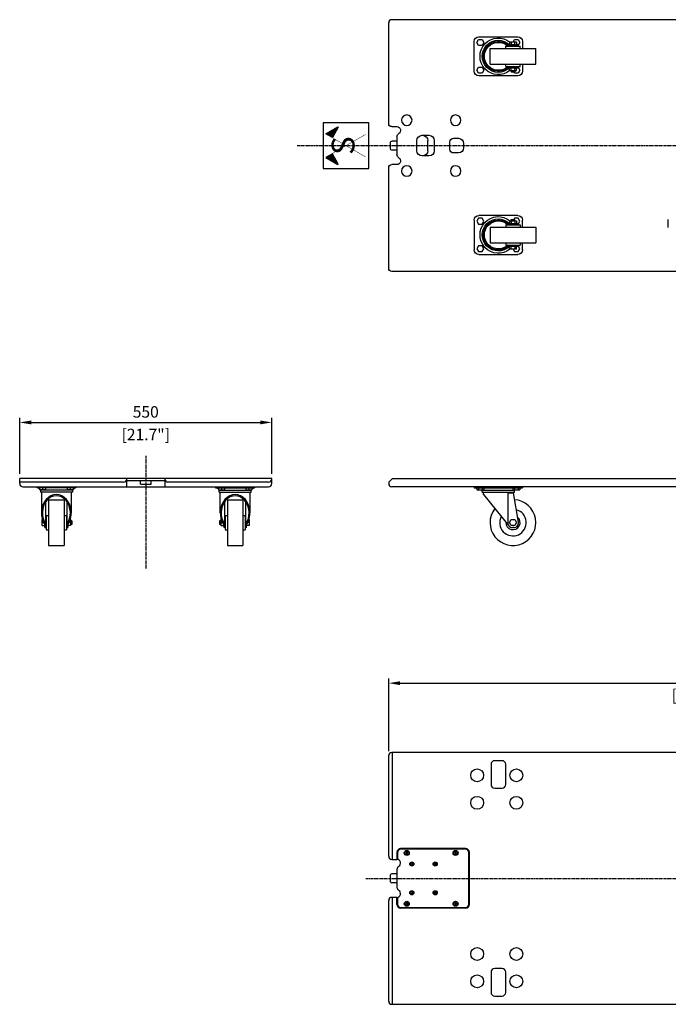
# Model space of a CAD drawing. Units: millimetres. Extents: x -1475 to 4262, y -1398 to 1002.
# Drawn here: x -1475 to -60, y -1348 to 802 of the extents above; entities that cross this region are included whole.
import ezdxf

# ---------------------------------------------------------------- set-up
doc = ezdxf.new("R2010")
doc.units = ezdxf.units.MM
doc.header["$LTSCALE"] = 5
doc.linetypes.add('AXES', pattern=[2, 1.25, -0.25, 0.25, -0.25])
for name, color, linetype in [('02-CAD-Axe', 1, 'AXES'), ('02-CAD-Cotation', 3, 'Continuous'), ('03-Rigging', 6, 'Continuous')]:
    doc.layers.add(name, color=color, linetype=linetype)
doc.styles.get("Standard").update_dxf_attribs({"font": 'verdana.ttf'})
doc.dimstyles.new('L_Acoustics', dxfattribs={"dimscale": 0, "dimtxt": 2.5, "dimasz": 2.5, "dimexe": 1, "dimexo": 1, "dimgap": 1, "dimtad": 1, "dimdec": 1, "dimlfac": -1, "dimdsep": 46, "dimtxsty": 'Standard', "dimcen": 1, "dimclrd": 256, "dimclre": 256, "dimclrt": 256, "dimadec": 0, "dimazin": 2, "dimtfac": 1, "dimtdec": 1, "dimtofl": 0, "dimtmove": 0, "dimatfit": 3, "dimfxl": 0, "dimtolj": 1, "dimtzin": 0, "dimarcsym": 0})

# ---------------------------------------------------------------- blocks, each defined once
blk = doc.blocks.new('Symétrie')
h = blk.add_hatch(color=256)
h.dxf.hatch_style = 1
h.paths.add_polyline_path([(-25.9, 43.8), (-40.9, 17.8), (-40.4, 17), (-17.9, 29.9)])
h = blk.add_hatch(color=256)
h.dxf.hatch_style = 1
h.paths.add_polyline_path([(25.9, 43.8), (40.9, 17.8), (40.4, 17), (17.9, 29.9)])
for points in [[(50, 50), (-50, 50), (-50, -50), (50, -50)], [(-25.9, 43.8), (-40.9, 17.8), (-40.4, 17), (-17.9, 29.9)], [(25.9, 43.8), (40.9, 17.8), (40.4, 17), (17.9, 29.9)]]:
    blk.add_lwpolyline(points, close=True)
at = {"const_width": 1}
for points in [[(24.6, -42.6), (-25.4, 44.1)], [(-24.6, -42.6), (25.4, 44.1)]]:
    blk.add_lwpolyline(points, dxfattribs=at)
at = {"insert": (0, 0), "char_height": 50, "attachment_point": 5}
blk.add_mtext('S', dxfattribs=at)
blk = doc.blocks.new('*D2')
at = {"layer": '02-CAD-Cotation', "lineweight": -2, "transparency": 16777216}
for p, q in [((-670, -795), (-670, -636.7)), ((670, -795), (670, -636.7)), ((-645, -646.7), (645, -646.7))]:
    blk.add_line(p, q, dxfattribs=at)
at = {"layer": '02-CAD-Cotation', "transparency": 16777216}
for points in [[(-645, -642.6), (-645, -650.9), (-670, -646.7)], [(645, -642.6), (645, -650.9), (670, -646.7)]]:
    blk.add_solid(points, dxfattribs=at)
at = {"layer": 'Defpoints', "color": 0, "transparency": 16777216}
for p in [(670, -646.7), (-670, -805), (670, -805)]:
    blk.add_point(p, dxfattribs=at)
at = {"layer": '02-CAD-Cotation', "transparency": 16777216, "char_height": 25, "attachment_point": 5}
for s, insert in [('\\A1;1340', (0, -623.7)), ('\\A1;[52.8"]', (0, -673.1))]:
    blk.add_mtext(s, dxfattribs=dict(at, insert=insert))
blk = doc.blocks.new('*D3')
at = {"layer": '02-CAD-Cotation', "lineweight": -2, "transparency": 16777216}
for p, q in [((-1475, -190), (-1475, -67.4)), ((-1450, -77.4), (-950, -77.4)), ((-925, -190), (-925, -67.4))]:
    blk.add_line(p, q, dxfattribs=at)
at = {"layer": '02-CAD-Cotation', "transparency": 16777216}
for points in [[(-1450, -73.2), (-1450, -81.6), (-1475, -77.4)], [(-950, -73.2), (-950, -81.6), (-925, -77.4)]]:
    blk.add_solid(points, dxfattribs=at)
at = {"layer": 'Defpoints', "color": 0, "transparency": 16777216}
for p in [(-925, -77.4), (-1475, -200), (-925, -200)]:
    blk.add_point(p, dxfattribs=at)
at = {"layer": '02-CAD-Cotation', "transparency": 16777216, "char_height": 25, "attachment_point": 5}
for s, insert in [('\\A1;550', (-1200, -54.4)), ('\\A1;[21.7"]', (-1200, -103.8))]:
    blk.add_mtext(s, dxfattribs=dict(at, insert=insert))

msp = doc.modelspace()

# ---------------------------------------------------------------- linework, layer by layer
at = {"layer": '02-CAD-Axe'}
for p, q in [((-870, 527), (720, 527)), ((-1200, -150), (-1200, -396.1)), ((-720, -1073), (720, -1073))]:
    msp.add_line(p, q, dxfattribs=at)
at = {"layer": '03-Rigging'}
for p, q in [((663, 802), (-663, 802)), ((-670, 575.5), (-670, 795)), ((-663, 568.5), (-652, 568.5)), ((-652, 546.64), (-652, 507.36)), ((-608.6, 516), (-608.6, 538)), ((-597.1, 549.5), (-582.1, 549.5)), ((-584.6, 516), (-584.6, 538)), ((-570.6, 538), (-570.6, 516)), ((-528.5, 543), (-518, 543)), ((-666, 519.5), (-666, 534.5)), ((-652, 537), (-663.5, 537)), ((-652, 517), (-663.5, 517)), ((-536.5, 519), (-536.5, 535)), ((-506.5, 531.5), (-506.5, 522.5)), ((-582.1, 504.5), (-597.1, 504.5)), ((-518, 511), (-528.5, 511)), ((-670, 259), (-670, 478.5)), ((-652, 485.5), (-663, 485.5)), ((-60, 348.5), (-60, 365.5)), ((663, 252), (-663, 252)), ((-670, -1024.5), (-670, -805)), ((663, -798), (-663, -798)), ((-662, -1031.5), (-662, -798)), ((-422.75, -816), (-438.75, -816)), ((-446.75, -824), (-446.75, -868)), ((-414.75, -868), (-414.75, -824)), ((-438.75, -876), (-422.75, -876)), ((-502, -1008), (-644, -1008)), ((-502, -1009.5), (-644, -1009.5)), ((-663, -1031.5), (-652, -1031.5)), ((-652, -1016), (-652, -1031.5)), ((-650.5, -1016), (-650.5, -1029.79)), ((-495.5, -1130), (-495.5, -1016)), ((-494, -1130), (-494, -1016)), ((-652, -1053.36), (-652, -1092.64)), ((-666, -1080.5), (-666, -1065.5)), ((-652, -1063), (-663.5, -1063)), ((-652, -1083), (-663.5, -1083)), ((-652, -1114.5), (-663, -1114.5)), ((-662, -1348), (-662, -1114.5)), ((-652, -1130), (-652, -1114.5)), ((-650.5, -1116.21), (-650.5, -1130)), ((-670, -1341), (-670, -1121.5)), ((-644, -1136.5), (-502, -1136.5)), ((-502, -1138), (-644, -1138)), ((-446.75, -1278), (-446.75, -1322)), ((-422.75, -1270), (-438.75, -1270)), ((-414.75, -1322), (-414.75, -1278)), ((-438.75, -1330), (-422.75, -1330)), ((-663, -1348), (663, -1348))]:
    msp.add_line(p, q, dxfattribs=at)
at = {"layer": '03-Rigging', "color": 241}
for p, q in [((-483.25, 689.5), (-483.25, 754.5)), ((-477.51, 752), (-473.75, 758.5)), ((-473.75, 758.5), (-466.25, 758.5)), ((-473.25, 764.5), (-388.25, 764.5)), ((-466.25, 758.5), (-462.49, 752)), ((-406.37, 753), (-406.37, 747)), ((-391.37, 753), (-406.37, 753)), ((-402.62, 753), (-402.62, 747)), ((-398.43, 753), (-395.25, 758.5)), ((-395.25, 758.5), (-387.75, 758.5)), ((-395.12, 747), (-395.12, 753)), ((-391.37, 753), (-391.37, 747)), ((-387.75, 758.5), (-383.99, 752)), ((-378.25, 754.5), (-378.25, 739)), ((-473.75, 745.5), (-477.51, 752)), ((-466.25, 745.5), (-473.75, 745.5)), ((-462.49, 752), (-466.25, 745.5)), ((-448.87, 739), (-348.87, 739)), ((-448.87, 705), (-448.87, 739)), ((-414.37, 744), (-383.37, 744)), ((-414.37, 739), (-414.37, 744)), ((-386.84, 747), (-410.91, 747)), ((-410.91, 745), (-410.91, 747)), ((-386.84, 745), (-410.91, 745)), ((-402.87, 745), (-402.87, 744)), ((-394.87, 745), (-394.87, 744)), ((-383.99, 752), (-386.88, 747)), ((-386.84, 745), (-386.84, 747)), ((-383.37, 739), (-383.37, 744)), ((-348.87, 705), (-348.87, 739)), ((-477.51, 692), (-473.75, 698.5)), ((-473.75, 685.5), (-477.51, 692)), ((-473.75, 698.5), (-466.25, 698.5)), ((-466.25, 698.5), (-462.49, 692)), ((-462.49, 692), (-466.25, 685.5)), ((-448.87, 705), (-348.87, 705)), ((-414.37, 700), (-414.37, 705)), ((-414.37, 700), (-383.37, 700)), ((-410.91, 699), (-386.84, 699)), ((-410.91, 697), (-410.91, 699)), ((-410.91, 697), (-386.84, 697)), ((-406.37, 691), (-406.37, 697)), ((-406.37, 691), (-391.37, 691)), ((-402.87, 700), (-402.87, 699)), ((-402.87, 691), (-402.87, 688)), ((-402.62, 691), (-402.62, 697)), ((-395.12, 691), (-395.12, 697)), ((-394.87, 700), (-394.87, 699)), ((-394.87, 691), (-394.87, 688)), ((-391.37, 691), (-391.37, 697)), ((-383.99, 692), (-387.75, 685.5)), ((-386.88, 697), (-383.99, 692)), ((-386.84, 697), (-386.84, 699)), ((-383.37, 700), (-383.37, 705)), ((-378.25, 705), (-378.25, 689.5)), ((-466.25, 685.5), (-473.75, 685.5)), ((-388.25, 679.5), (-473.25, 679.5)), ((-402.87, 688), (-394.87, 688)), ((-395.25, 685.5), (-396.7, 688)), ((-387.75, 685.5), (-395.25, 685.5)), ((-473.75, 368.5), (-477.51, 362)), ((-466.25, 368.5), (-473.75, 368.5)), ((-388.25, 374.5), (-473.25, 374.5)), ((-462.49, 362), (-466.25, 368.5)), ((-402.87, 366), (-394.87, 366)), ((-402.87, 363), (-402.87, 366)), ((-395.25, 368.5), (-396.7, 366)), ((-387.75, 368.5), (-395.25, 368.5)), ((-394.87, 363), (-394.87, 366)), ((-383.99, 362), (-387.75, 368.5)), ((-483.25, 364.5), (-483.25, 299.5)), ((-477.51, 362), (-473.75, 355.5)), ((-473.75, 355.5), (-466.25, 355.5)), ((-466.25, 355.5), (-462.49, 362)), ((-448.87, 349), (-348.87, 349)), ((-448.87, 349), (-448.87, 315)), ((-414.37, 354), (-383.37, 354)), ((-414.37, 354), (-414.37, 349)), ((-410.91, 357), (-386.84, 357)), ((-410.91, 357), (-410.91, 355)), ((-410.91, 355), (-386.84, 355)), ((-406.37, 363), (-406.37, 357)), ((-406.37, 363), (-391.37, 363)), ((-402.87, 354), (-402.87, 355)), ((-402.62, 363), (-402.62, 357)), ((-395.12, 363), (-395.12, 357)), ((-394.87, 354), (-394.87, 355)), ((-391.37, 363), (-391.37, 357)), ((-386.88, 357), (-383.99, 362)), ((-386.84, 357), (-386.84, 355)), ((-383.37, 354), (-383.37, 349)), ((-378.25, 349), (-378.25, 364.5)), ((-348.87, 349), (-348.87, 315)), ((-473.75, 308.5), (-477.51, 302)), ((-477.51, 302), (-473.75, 295.5)), ((-466.25, 308.5), (-473.75, 308.5)), ((-462.49, 302), (-466.25, 308.5)), ((-466.25, 295.5), (-462.49, 302)), ((-448.87, 315), (-348.87, 315)), ((-414.37, 315), (-414.37, 310)), ((-414.37, 310), (-383.37, 310)), ((-386.84, 309), (-410.91, 309)), ((-410.91, 309), (-410.91, 307)), ((-386.84, 307), (-410.91, 307)), ((-406.37, 301), (-406.37, 307)), ((-391.37, 301), (-406.37, 301)), ((-402.87, 309), (-402.87, 310)), ((-402.62, 301), (-402.62, 307)), ((-398.43, 301), (-395.25, 295.5)), ((-395.12, 307), (-395.12, 301)), ((-394.87, 309), (-394.87, 310)), ((-391.37, 301), (-391.37, 307)), ((-387.75, 295.5), (-383.99, 302)), ((-383.99, 302), (-386.88, 307)), ((-386.84, 309), (-386.84, 307)), ((-383.37, 315), (-383.37, 310)), ((-378.25, 299.5), (-378.25, 315)), ((-473.75, 295.5), (-466.25, 295.5)), ((-473.25, 289.5), (-388.25, 289.5)), ((-395.25, 295.5), (-387.75, 295.5)), ((-632.45, -1016.68), (-632.26, -1017)), ((-632.26, -1018), (-632.45, -1018.32)), ((-631.82, -1016.23), (-632.19, -1016.23)), ((-632.19, -1018.77), (-631.82, -1018.77)), ((-630.76, -1015.4), (-630.94, -1015.72)), ((-630.94, -1019.28), (-630.76, -1019.6)), ((-630.06, -1015.72), (-630.24, -1015.4)), ((-630.24, -1019.6), (-630.06, -1019.28)), ((-628.81, -1016.23), (-629.18, -1016.23)), ((-629.18, -1018.77), (-628.81, -1018.77)), ((-628.74, -1017), (-628.55, -1016.68)), ((-628.55, -1018.32), (-628.74, -1018)), ((-525.95, -1016.68), (-525.76, -1017)), ((-525.76, -1018), (-525.95, -1018.32)), ((-525.32, -1016.23), (-525.69, -1016.23)), ((-525.69, -1018.77), (-525.32, -1018.77)), ((-524.26, -1015.4), (-524.44, -1015.72)), ((-524.44, -1019.28), (-524.26, -1019.6)), ((-523.56, -1015.72), (-523.74, -1015.4)), ((-523.74, -1019.6), (-523.56, -1019.28)), ((-522.31, -1016.23), (-522.68, -1016.23)), ((-522.68, -1018.77), (-522.31, -1018.77)), ((-522.24, -1017), (-522.05, -1016.68)), ((-522.05, -1018.32), (-522.24, -1018)), ((-621.45, -1040.68), (-621.26, -1041)), ((-621.26, -1042), (-621.45, -1042.32)), ((-620.82, -1040.23), (-621.19, -1040.23)), ((-621.19, -1042.77), (-620.82, -1042.77)), ((-619.76, -1039.4), (-619.94, -1039.72)), ((-619.94, -1043.28), (-619.76, -1043.6)), ((-619.06, -1039.72), (-619.24, -1039.4)), ((-619.24, -1043.6), (-619.06, -1043.28)), ((-617.81, -1040.23), (-618.18, -1040.23)), ((-618.18, -1042.77), (-617.81, -1042.77)), ((-617.74, -1041), (-617.55, -1040.68)), ((-617.55, -1042.32), (-617.74, -1042)), ((-570.45, -1040.68), (-570.26, -1041)), ((-570.26, -1042), (-570.45, -1042.32)), ((-569.82, -1040.23), (-570.19, -1040.23)), ((-570.19, -1042.77), (-569.82, -1042.77)), ((-568.76, -1039.4), (-568.94, -1039.72)), ((-568.94, -1043.28), (-568.76, -1043.6)), ((-568.06, -1039.72), (-568.24, -1039.4)), ((-568.24, -1043.6), (-568.06, -1043.28)), ((-566.81, -1040.23), (-567.18, -1040.23)), ((-567.18, -1042.77), (-566.81, -1042.77)), ((-566.74, -1041), (-566.55, -1040.68)), ((-566.55, -1042.32), (-566.74, -1042)), ((-621.45, -1103.68), (-621.26, -1104)), ((-621.26, -1105), (-621.45, -1105.32)), ((-620.82, -1103.23), (-621.19, -1103.23)), ((-621.19, -1105.77), (-620.82, -1105.77)), ((-619.76, -1102.4), (-619.94, -1102.72)), ((-619.94, -1106.28), (-619.76, -1106.6)), ((-619.06, -1102.72), (-619.24, -1102.4)), ((-619.24, -1106.6), (-619.06, -1106.28)), ((-617.81, -1103.23), (-618.18, -1103.23)), ((-618.18, -1105.77), (-617.81, -1105.77)), ((-617.74, -1104), (-617.55, -1103.68)), ((-617.55, -1105.32), (-617.74, -1105)), ((-570.45, -1103.68), (-570.26, -1104)), ((-570.26, -1105), (-570.45, -1105.32)), ((-569.82, -1103.23), (-570.19, -1103.23)), ((-570.19, -1105.77), (-569.82, -1105.77)), ((-568.76, -1102.4), (-568.94, -1102.72)), ((-568.94, -1106.28), (-568.76, -1106.6)), ((-568.06, -1102.72), (-568.24, -1102.4)), ((-568.24, -1106.6), (-568.06, -1106.28)), ((-566.81, -1103.23), (-567.18, -1103.23)), ((-567.18, -1105.77), (-566.81, -1105.77)), ((-566.74, -1104), (-566.55, -1103.68)), ((-566.55, -1105.32), (-566.74, -1105)), ((-632.45, -1127.68), (-632.26, -1128)), ((-632.26, -1129), (-632.45, -1129.32)), ((-631.82, -1127.23), (-632.19, -1127.23)), ((-632.19, -1129.77), (-631.82, -1129.77)), ((-630.76, -1126.4), (-630.94, -1126.72)), ((-630.94, -1130.28), (-630.76, -1130.6)), ((-630.06, -1126.72), (-630.24, -1126.4)), ((-630.24, -1130.6), (-630.06, -1130.28)), ((-628.81, -1127.23), (-629.18, -1127.23)), ((-629.18, -1129.77), (-628.81, -1129.77)), ((-628.74, -1128), (-628.55, -1127.68)), ((-628.55, -1129.32), (-628.74, -1129)), ((-525.95, -1127.68), (-525.76, -1128)), ((-525.76, -1129), (-525.95, -1129.32)), ((-525.32, -1127.23), (-525.69, -1127.23)), ((-525.69, -1129.77), (-525.32, -1129.77)), ((-524.26, -1126.4), (-524.44, -1126.72)), ((-524.44, -1130.28), (-524.26, -1130.6)), ((-523.56, -1126.72), (-523.74, -1126.4)), ((-523.74, -1130.6), (-523.56, -1130.28)), ((-522.31, -1127.23), (-522.68, -1127.23)), ((-522.68, -1129.77), (-522.31, -1129.77)), ((-522.24, -1128), (-522.05, -1127.68)), ((-522.05, -1129.32), (-522.24, -1129))]:
    msp.add_line(p, q, dxfattribs=at)
at = {"layer": '03-Rigging', "extrusion": (0, 1, -1.83697e-16)}
for p, q in [((-1475, -211), (-1475, -200)), ((-925, -200), (-1475, -200)), ((-1248.5, -208), (-1475, -208)), ((-1241.5, -218), (-1241.5, -200)), ((-1241.5, -203.9), (-1158.5, -203.9)), ((-1211.5, -211.9), (-1211.5, -203.9)), ((-1211.5, -211.9), (-1188.5, -211.9)), ((-1188.5, -211.9), (-1188.5, -203.9)), ((-1158.5, -200), (-1158.5, -218)), ((-932, -208), (-1151.5, -208)), ((-925, -211), (-925, -200)), ((-662, -200), (-670, -208)), ((-670, -208), (-670, -211)), ((-662, -200), (662, -200)), ((-1468, -218), (-932, -218)), ((663, -218), (-663, -218))]:
    msp.add_line(p, q, dxfattribs=at)
at = {"layer": '03-Rigging', "color": 241, "extrusion": (0, 1, -1.83697e-16)}
for p, q in [((-1437.5, -218), (-1437.5, -220)), ((-1352.5, -220), (-1437.5, -220)), ((-1431.5, -223.5), (-1435, -220)), ((-1431.5, -220), (-1431.5, -224.7)), ((-1418.5, -224.7), (-1431.5, -224.7)), ((-1430, -225), (-1430.3, -224.7)), ((-1360, -225), (-1430, -225)), ((-1430, -225), (-1430, -230)), ((-1360, -230), (-1430, -230)), ((-1427.5, -230), (-1427.5, -275.26)), ((-1425, -220), (-1425, -224.7)), ((-1418.5, -220), (-1418.5, -224.7)), ((-1371.5, -220), (-1371.5, -224.7)), ((-1358.5, -224.7), (-1371.5, -224.7)), ((-1365, -220), (-1365, -224.7)), ((-1362.5, -230), (-1362.5, -275.26)), ((-1360, -225), (-1359.7, -224.7)), ((-1360, -225), (-1360, -230)), ((-1358.5, -220), (-1358.5, -224.7)), ((-1358.5, -223.5), (-1355, -220)), ((-1352.5, -218), (-1352.5, -220)), ((-1047.5, -218), (-1047.5, -220)), ((-1047.5, -220), (-962.5, -220)), ((-1041.5, -223.5), (-1045, -220)), ((-1041.5, -220), (-1041.5, -224.7)), ((-1041.5, -224.7), (-1028.5, -224.7)), ((-1040, -225), (-1040.3, -224.7)), ((-1040, -225), (-970, -225)), ((-1040, -230), (-1040, -225)), ((-1040, -230), (-970, -230)), ((-1037.5, -275.26), (-1037.5, -230)), ((-1035, -220), (-1035, -224.7)), ((-1028.5, -220), (-1028.5, -224.7)), ((-981.5, -220), (-981.5, -224.7)), ((-981.5, -224.7), (-968.5, -224.7)), ((-975, -220), (-975, -224.7)), ((-972.5, -275.26), (-972.5, -230)), ((-970, -225), (-969.7, -224.7)), ((-970, -230), (-970, -225)), ((-968.5, -220), (-968.5, -224.7)), ((-968.5, -223.5), (-965, -220)), ((-962.5, -218), (-962.5, -220)), ((-483.25, -218), (-483.25, -220)), ((-483.25, -220), (-378.25, -220)), ((-477.51, -220), (-477.51, -224.7)), ((-477.51, -224.7), (-462.49, -224.7)), ((-473.75, -220), (-473.75, -224.7)), ((-466.25, -220), (-466.25, -224.7)), ((-465.75, -225), (-466.05, -224.7)), ((-465.75, -225), (-395.75, -225)), ((-465.75, -230), (-465.75, -225)), ((-465.75, -230), (-395.75, -230)), ((-463.25, -235.1), (-463.25, -230)), ((-463.25, -235.1), (-407.99, -303.39)), ((-462.49, -220), (-462.49, -224.7)), ((-409.98, -231.1), (-409.98, -300.92)), ((-409.98, -231.1), (-397.98, -231.1)), ((-399.01, -220), (-399.01, -224.7)), ((-399.01, -224.7), (-383.99, -224.7)), ((-398.25, -231.1), (-398.25, -230)), ((-386.98, -295.41), (-397.98, -231.1)), ((-395.75, -225), (-395.45, -224.7)), ((-395.75, -230), (-395.75, -225)), ((-395.25, -220), (-395.25, -224.7)), ((-387.75, -220), (-387.75, -224.7)), ((-383.99, -220), (-383.99, -224.7)), ((-378.25, -218), (-378.25, -220)), ((-1418, -307.1), (-1418, -250.51)), ((-1412, -246.1), (-1412, -346.1)), ((-1412, -246.1), (-1378, -246.1)), ((-1378, -246.1), (-1378, -346.1)), ((-1372, -250.51), (-1372, -307.1)), ((-1028, -250.51), (-1028, -307.1)), ((-1022, -246.1), (-1022, -346.1)), ((-1022, -246.1), (-988, -246.1)), ((-988, -246.1), (-988, -346.1)), ((-982, -307.1), (-982, -250.51)), ((-1426, -289.6), (-1425.36, -289.6)), ((-1426, -302.6), (-1426, -289.6)), ((-1426, -296.1), (-1422.78, -296.1)), ((-1420, -307.1), (-1420, -300.92)), ((-1417, -292.1), (-1418, -292.1)), ((-1417, -300.1), (-1418, -300.1)), ((-1417, -280.6), (-1417, -311.6)), ((-1417, -280.6), (-1412, -280.6)), ((-1378, -280.6), (-1373, -280.6)), ((-1373, -280.6), (-1373, -311.6)), ((-1372, -292.1), (-1373, -292.1)), ((-1372, -300.1), (-1373, -300.1)), ((-1370, -300.92), (-1370, -307.1)), ((-1364, -296.1), (-1367.22, -296.1)), ((-1364, -289.6), (-1364.64, -289.6)), ((-1364, -289.6), (-1364, -302.6)), ((-1361, -292.1), (-1364, -292.1)), ((-1361, -300.1), (-1364, -300.1)), ((-1361, -292.1), (-1361, -300.1)), ((-1039, -292.1), (-1039, -300.1)), ((-1036, -292.1), (-1039, -292.1)), ((-1036, -300.1), (-1039, -300.1)), ((-1036, -289.6), (-1035.36, -289.6)), ((-1036, -289.6), (-1036, -302.6)), ((-1036, -296.1), (-1032.78, -296.1)), ((-1030, -300.92), (-1030, -307.1)), ((-1027, -292.1), (-1028, -292.1)), ((-1027, -300.1), (-1028, -300.1)), ((-1027, -280.6), (-1027, -311.6)), ((-1027, -280.6), (-1022, -280.6)), ((-988, -280.6), (-983, -280.6)), ((-983, -280.6), (-983, -311.6)), ((-982, -292.1), (-983, -292.1)), ((-982, -300.1), (-983, -300.1)), ((-980, -307.1), (-980, -300.92)), ((-974, -296.1), (-977.22, -296.1)), ((-974, -289.6), (-974.64, -289.6)), ((-974, -302.6), (-974, -289.6)), ((-406.37, -296.1), (-402.62, -289.6)), ((-402.62, -302.6), (-406.37, -296.1)), ((-402.62, -289.6), (-395.12, -289.6)), ((-395.12, -289.6), (-391.37, -296.1)), ((-391.37, -296.1), (-395.12, -302.6)), ((-1426, -302.6), (-1420, -302.6)), ((-1420, -307.1), (-1418, -307.1)), ((-1417, -311.6), (-1412, -311.6)), ((-1378, -311.6), (-1373, -311.6)), ((-1372, -307.1), (-1370, -307.1)), ((-1364, -302.6), (-1370, -302.6)), ((-1036, -302.6), (-1030, -302.6)), ((-1028, -307.1), (-1030, -307.1)), ((-1027, -311.6), (-1022, -311.6)), ((-988, -311.6), (-983, -311.6)), ((-980, -307.1), (-982, -307.1)), ((-974, -302.6), (-980, -302.6)), ((-395.12, -302.6), (-402.62, -302.6)), ((-396.84, -307.1), (-400.21, -307.1)), ((-1412, -346.1), (-1378, -346.1)), ((-1022, -346.1), (-988, -346.1))]:
    msp.add_line(p, q, dxfattribs=at)
at = {"layer": '03-Rigging', "extrusion": (0, 0, -1)}
for centre in [(630.5, 582.5), (524, 582.5), (630.5, 471.5), (524, 471.5)]:
    msp.add_circle(centre, 11.5, dxfattribs=at)
at = {"layer": '03-Rigging'}
for centre in [(-477, -848), (-391.5, -848), (-477, -908), (-391.5, -908), (-477, -1238), (-391.5, -1238), (-477, -1298), (-391.5, -1298)]:
    msp.add_circle(centre, 14, dxfattribs=at)
at = {"layer": '03-Rigging', "color": 241}
for centre, radius in [((-630.5, -1017.5), 5.5), ((-630.5, -1017.5), 4.8), ((-524, -1017.5), 5.5), ((-524, -1017.5), 4.8), ((-619.5, -1041.5), 4.6), ((-619.5, -1041.5), 3.75), ((-568.5, -1041.5), 4.6), ((-568.5, -1041.5), 3.75), ((-619.5, -1104.5), 4.6), ((-619.5, -1104.5), 3.75), ((-568.5, -1104.5), 4.6), ((-568.5, -1104.5), 3.75), ((-630.5, -1128.5), 5.5), ((-630.5, -1128.5), 4.8), ((-524, -1128.5), 5.5), ((-524, -1128.5), 4.8)]:
    msp.add_circle(centre, radius, dxfattribs=at)
at = {"layer": '03-Rigging'}
for centre, radius, start, end in [((-663, 795), 7, 90, 180), ((-1468, -211), 7, 180, 270), ((-1248.5, -201), 7, 270, 360), ((-1151.5, -201), 7, 180, 270), ((-932, -201), 7, 270, 0), ((-932, -211), 7, 270, 359.99998), ((-663, -211), 7, 180, 270), ((-663, -805), 7, 90, 180), ((-438.75, -824), 8, 90, 180), ((-422.75, -824), 8, 0, 90), ((-438.75, -868), 8, 180, 270), ((-422.75, -868), 8, 270, 0), ((-644, -1016), 8, 90, 180), ((-644, -1016), 6.5, 90, 180), ((-502, -1016), 8, 0, 90), ((-502, -1016), 6.5, 0, 90), ((-663, -1024.5), 7, 180, 270), ((-652, -1039.5), 8, 300, 89.99996), ((-648, -1029.79), 2.5, 180, 247.60731), ((-644, -1053.36), 8, 120, 180), ((-663.5, -1065.5), 2.5, 90, 180), ((-663.5, -1080.5), 2.5, 180, 270), ((-644, -1092.64), 8, 180, 240), ((-663, -1121.5), 7, 90, 180), ((-652, -1106.5), 8, 270, 60.00001), ((-648, -1116.21), 2.5, 112.39269, 180), ((-644, -1130), 8, 180, 270), ((-644, -1130), 6.5, 180, 270), ((-502, -1130), 8, 270, 0), ((-502, -1130), 6.5, 270, 0), ((-438.75, -1278), 8, 90, 180), ((-422.75, -1278), 8, 0, 90), ((-438.75, -1322), 8, 180, 270), ((-422.75, -1322), 8, 270, 0), ((-663, -1341), 7, 180, 270)]:
    msp.add_arc(centre, radius, start, end, dxfattribs=at)
at = {"layer": '03-Rigging', "color": 241, "extrusion": (0, 0, -1)}
for centre, radius, start, end in [((473.25, 754.5), 10, 0, 90), ((430.75, 722), 40, 230.80502, 129.19497), ((430.75, 722), 35, 225.8569, 134.1431), ((430.75, 722), 32.5, 230.28486, 129.71514), ((430.75, 722), 30.5, 226.16286, 133.83714), ((388.25, 754.5), 10, 90, 180), ((473.25, 689.5), 10, 270, 0), ((388.25, 689.5), 10, 180, 270), ((473.25, 364.5), 10, 360, 90), ((430.75, 332), 40, 230.80503, 129.19498), ((430.75, 332), 35, 225.8569, 134.1431), ((430.75, 332), 32.5, 230.28486, 129.71514), ((430.75, 332), 30.5, 226.16286, 133.83714), ((388.25, 364.5), 10, 90, 180), ((473.25, 299.5), 10, 270, 360), ((388.25, 299.5), 10, 180, 270)]:
    msp.add_arc(centre, radius, start, end, dxfattribs=at)
at = {"layer": '03-Rigging', "extrusion": (0, 0, -1)}
for centre, radius, start, end in [((663, 575.5), 7, 270, 0), ((652, 560.5), 8, 90, 240), ((644, 546.64), 8, 0, 60), ((597.1, 538), 11.5, 0, 90), ((596.1, 538), 11.5, 90, 180), ((582.1, 538), 11.5, 90, 180), ((528.5, 535), 8, 0, 90), ((518, 531.5), 11.5, 90, 180), ((663.5, 534.5), 2.5, 0, 90), ((663.5, 519.5), 2.5, 270, 0), ((528.5, 519), 8, 270, 0), ((518, 522.5), 11.5, 180, 270), ((644, 507.36), 8, 300, 0), ((652, 493.5), 8, 120, 270), ((597.1, 516), 11.5, 270, 0), ((596.1, 516), 11.5, 180, 270), ((582.1, 516), 11.5, 180, 270), ((663, 478.5), 7, 0, 90), ((663, 259), 7, 270, 359.99998)]:
    msp.add_arc(centre, radius, start, end, dxfattribs=at)
at = {"layer": '03-Rigging', "color": 241}
for centre, radius, start, end in [((-398.87, -296.1), 50, 142.47774, 86.01218), ((-398.87, -296.1), 29, 152.70844, 75.61609), ((-398.87, -296.1), 15.5, 177.81775, 49.91601), ((-396.84, -297.1), 10, 270, 9.70665), ((-400.21, -297.1), 10, 218.98178, 270), ((-632.19, -1016.53), 0.3, 89.74165, 210.25835), ((-632.19, -1018.48), 0.3, 149.74165, 270.25835), ((-633.13, -1017.5), 1, 329.74165, 30.25835), ((-631.81, -1015.23), 1, 269.74165, 330.25835), ((-631.81, -1019.77), 1, 29.74165, 90.25835), ((-630.5, -1015.55), 0.3, 29.74165, 150.25835), ((-630.5, -1019.45), 0.3, 209.74165, 330.25835), ((-629.19, -1015.23), 1, 209.74165, 270.25835), ((-629.19, -1019.77), 1, 89.74165, 150.25835), ((-627.88, -1017.5), 1, 149.74165, 210.25835), ((-628.81, -1016.53), 0.3, 329.74165, 90.25835), ((-628.81, -1018.48), 0.3, 269.74165, 30.25835), ((-525.69, -1016.53), 0.3, 89.74165, 210.25835), ((-525.69, -1018.48), 0.3, 149.74165, 270.25835), ((-526.63, -1017.5), 1, 329.74165, 30.25835), ((-525.31, -1015.23), 1, 269.74165, 330.25835), ((-525.31, -1019.77), 1, 29.74165, 90.25835), ((-524, -1015.55), 0.3, 29.74165, 150.25835), ((-524, -1019.45), 0.3, 209.74165, 330.25835), ((-522.69, -1015.23), 1, 209.74165, 270.25835), ((-522.69, -1019.77), 1, 89.74165, 150.25835), ((-521.38, -1017.5), 1, 149.74165, 210.25835), ((-522.31, -1016.53), 0.3, 329.74165, 90.25835), ((-522.31, -1018.48), 0.3, 269.74165, 30.25835), ((-621.19, -1040.53), 0.3, 89.74165, 210.25835), ((-621.19, -1042.48), 0.3, 149.74165, 270.25835), ((-622.13, -1041.5), 1, 329.74165, 30.25835), ((-620.81, -1039.23), 1, 269.74165, 330.25835), ((-620.81, -1043.77), 1, 29.74165, 90.25835), ((-619.5, -1039.55), 0.3, 29.74165, 150.25835), ((-619.5, -1043.45), 0.3, 209.74165, 330.25835), ((-618.19, -1039.23), 1, 209.74165, 270.25835), ((-618.19, -1043.77), 1, 89.74165, 150.25835), ((-616.88, -1041.5), 1, 149.74165, 210.25835), ((-617.81, -1040.53), 0.3, 329.74165, 90.25835), ((-617.81, -1042.48), 0.3, 269.74165, 30.25835), ((-570.19, -1040.53), 0.3, 89.74165, 210.25835), ((-570.19, -1042.48), 0.3, 149.74165, 270.25835), ((-571.13, -1041.5), 1, 329.74165, 30.25835), ((-569.81, -1039.23), 1, 269.74165, 330.25835), ((-569.81, -1043.77), 1, 29.74165, 90.25835), ((-568.5, -1039.55), 0.3, 29.74165, 150.25835), ((-568.5, -1043.45), 0.3, 209.74165, 330.25835), ((-567.19, -1039.23), 1, 209.74165, 270.25835), ((-567.19, -1043.77), 1, 89.74165, 150.25835), ((-565.88, -1041.5), 1, 149.74165, 210.25835), ((-566.81, -1040.53), 0.3, 329.74165, 90.25835), ((-566.81, -1042.48), 0.3, 269.74165, 30.25835), ((-621.19, -1103.53), 0.3, 89.74165, 210.25835), ((-621.19, -1105.48), 0.3, 149.74165, 270.25835), ((-622.13, -1104.5), 1, 329.74165, 30.25835), ((-620.81, -1102.23), 1, 269.74165, 330.25835), ((-620.81, -1106.77), 1, 29.74165, 90.25835), ((-619.5, -1102.55), 0.3, 29.74165, 150.25835), ((-619.5, -1106.45), 0.3, 209.74165, 330.25835), ((-618.19, -1102.23), 1, 209.74165, 270.25835), ((-618.19, -1106.77), 1, 89.74165, 150.25835), ((-616.88, -1104.5), 1, 149.74165, 210.25835), ((-617.81, -1103.53), 0.3, 329.74165, 90.25835), ((-617.81, -1105.48), 0.3, 269.74165, 30.25835), ((-570.19, -1103.53), 0.3, 89.74165, 210.25835), ((-570.19, -1105.48), 0.3, 149.74165, 270.25835), ((-571.13, -1104.5), 1, 329.74165, 30.25835), ((-569.81, -1102.23), 1, 269.74165, 330.25835), ((-569.81, -1106.77), 1, 29.74165, 90.25835), ((-568.5, -1102.55), 0.3, 29.74165, 150.25835), ((-568.5, -1106.45), 0.3, 209.74165, 330.25835), ((-567.19, -1102.23), 1, 209.74165, 270.25835), ((-567.19, -1106.77), 1, 89.74165, 150.25835), ((-565.88, -1104.5), 1, 149.74165, 210.25835), ((-566.81, -1103.53), 0.3, 329.74165, 90.25835), ((-566.81, -1105.48), 0.3, 269.74165, 30.25835), ((-632.19, -1127.53), 0.3, 89.74165, 210.25835), ((-632.19, -1129.48), 0.3, 149.74165, 270.25835), ((-633.13, -1128.5), 1, 329.74165, 30.25835), ((-631.81, -1126.23), 1, 269.74165, 330.25835), ((-631.81, -1130.77), 1, 29.74165, 90.25835), ((-630.5, -1126.55), 0.3, 29.74165, 150.25835), ((-630.5, -1130.45), 0.3, 209.74165, 330.25835), ((-629.19, -1126.23), 1, 209.74165, 270.25835), ((-629.19, -1130.77), 1, 89.74165, 150.25835), ((-627.88, -1128.5), 1, 149.74165, 210.25835), ((-628.81, -1127.53), 0.3, 329.74165, 90.25835), ((-628.81, -1129.48), 0.3, 269.74165, 30.25835), ((-525.69, -1127.53), 0.3, 89.74165, 210.25835), ((-525.69, -1129.48), 0.3, 149.74165, 270.25835), ((-526.63, -1128.5), 1, 329.74165, 30.25835), ((-525.31, -1126.23), 1, 269.74165, 330.25835), ((-525.31, -1130.77), 1, 29.74165, 90.25835), ((-524, -1126.55), 0.3, 29.74165, 150.25835), ((-524, -1130.45), 0.3, 209.74165, 330.25835), ((-522.69, -1126.23), 1, 209.74165, 270.25835), ((-522.69, -1130.77), 1, 89.74165, 150.25835), ((-521.38, -1128.5), 1, 149.74165, 210.25835), ((-522.31, -1127.53), 0.3, 329.74165, 90.25835), ((-522.31, -1129.48), 0.3, 269.74165, 30.25835)]:
    msp.add_arc(centre, radius, start, end, dxfattribs=at)
for centre, major_axis, start_param, end_param in [((-1395, -275.26), (0, 40.16), 4.0192291, 8.5471415), ((-1395, -275.26), (0, 37.69), 3.9958728, 8.5704978), ((-1005, -275.26), (0, 40.16), 4.0192291, 8.5471415), ((-1005, -275.26), (0, 37.69), 3.9958728, 8.5704978)]:
    msp.add_ellipse(centre, major_axis=major_axis, ratio=0.8092578, start_param=start_param, end_param=end_param, dxfattribs=at)

# ---------------------------------------------------------------- block references
at = {"rotation": 90}
msp.add_blockref('Symétrie', (-763, 527), dxfattribs=at)

# ---------------------------------------------------------------- dimensions: what is measured, and where the dimension line sits
at = {"layer": '02-CAD-Cotation'}
for base, p1, p2, picture, middle in [((-925, -77.4), (-1475, -200), (-925, -200), '*D3', (-1200, -77.4)), ((670, -646.74), (-670, -805), (670, -805), '*D2', (0, -646.74))]:
    dim = msp.add_linear_dim(base=base, p1=p1, p2=p2, dimstyle='L_Acoustics', override={"dimscale": 10, "dimpost": '\\X'}, dxfattribs=at)
    dim.commit()
    dim.dimension.update_dxf_attribs({"geometry": picture, "text_midpoint": middle})

doc.saveas('drawing.dxf')
